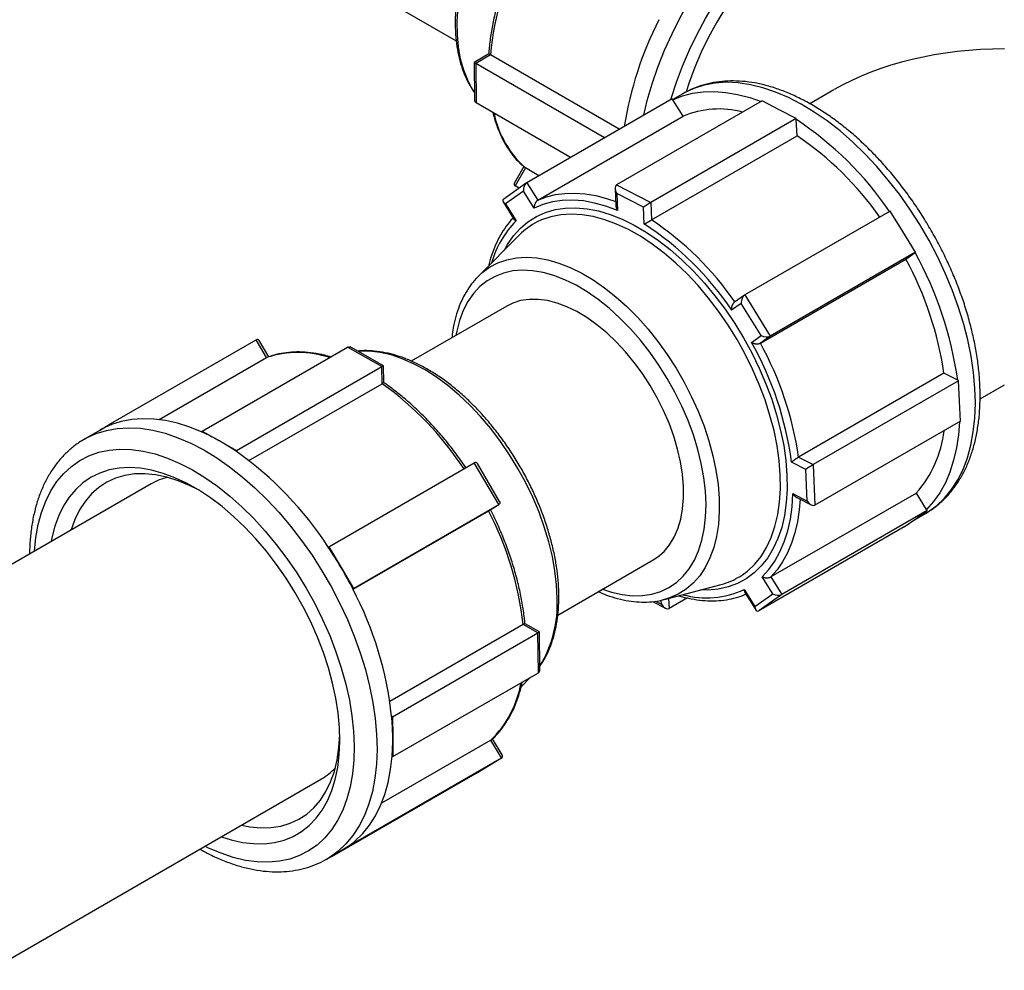
# Model space of a CAD drawing. Units: millimetres. Extents: x 0 to 1277, y 0 to 297.
# Drawn here: x 368 to 380, y 134 to 147 of the extents above; entities that cross this region are included whole.
import ezdxf

# ---------------------------------------------------------------- set-up
doc = ezdxf.new("R2010")
doc.units = ezdxf.units.MM
doc.linetypes.add('SLD-Sólida', pattern=[0])

msp = doc.modelspace()

# ---------------------------------------------------------------- linework, layer by layer
at = {"color": 7, "linetype": 'SLD-Sólida', "lineweight": 25}
for p, q in [((368.464, 149.11), (373.432, 146.242)), ((373.847, 146.075), (373.661, 145.965)), ((373.868, 146.064), (373.681, 145.953)), ((375.518, 145.111), (373.868, 146.064)), ((373.661, 145.965), (373.666, 145.493)), ((375.329, 145.002), (373.681, 145.953)), ((373.681, 145.953), (373.686, 145.449)), ((376.331, 145.566), (376.203, 145.492)), ((378.266, 145.618), (377.955, 145.439)), ((374.895, 144.751), (373.686, 145.449)), ((376.196, 145.503), (374.335, 144.428)), ((377.345, 145.474), (375.484, 144.4)), ((376.204, 145.489), (376.196, 145.503)), ((376.336, 145.277), (376.204, 145.489)), ((377.564, 145.361), (377.345, 145.474)), ((377.783, 145.248), (377.564, 145.361)), ((374.475, 144.203), (376.336, 145.277)), ((377.783, 145.248), (375.922, 144.174)), ((377.784, 145.235), (377.783, 145.248)), ((377.793, 145.026), (377.784, 145.235)), ((375.932, 143.952), (377.793, 145.026)), ((374.295, 144.635), (374.176, 144.426)), ((374.318, 144.616), (374.187, 144.386)), ((374.296, 144.635), (374.312, 144.621)), ((374.489, 144.517), (374.318, 144.616)), ((374.332, 144.426), (374.039, 144.219)), ((374.335, 144.428), (374.475, 144.203)), ((374.291, 144.32), (374.062, 144.158)), ((374.235, 144.358), (374.187, 144.386)), ((374.427, 144.1), (374.291, 144.32)), ((375.465, 144.354), (375.475, 144.134)), ((375.484, 144.4), (375.922, 144.174)), ((375.487, 144.29), (375.497, 144.073)), ((375.829, 144.114), (375.487, 144.29)), ((374.031, 144.183), (374.169, 143.961)), ((374.062, 144.158), (374.198, 143.938)), ((375.922, 144.174), (375.932, 143.952)), ((375.838, 143.897), (375.829, 144.114)), ((378.984, 144.065), (377.123, 142.991)), ((379.147, 143.802), (378.984, 144.065)), ((379.311, 143.538), (379.147, 143.802)), ((374.242, 143.76), (373.712, 143.227)), ((379.311, 143.538), (377.45, 142.464)), ((379.185, 143.449), (379.303, 143.533)), ((379.303, 143.533), (379.311, 143.538)), ((377.324, 142.375), (379.185, 143.449)), ((373.692, 143.207), (373.712, 143.227)), ((377.12, 142.989), (376.994, 142.9)), ((377.123, 142.991), (377.45, 142.464)), ((374.078, 142.849), (372.856, 142.144)), ((377.079, 142.883), (376.956, 142.796)), ((377.333, 142.471), (377.079, 142.883)), ((369.01, 141.345), (370.871, 142.419)), ((371.005, 142.19), (370.871, 142.419)), ((371.033, 142.201), (370.911, 142.408)), ((377.211, 142.385), (377.333, 142.471)), ((377.45, 142.464), (377.324, 142.375)), ((370.181, 141.248), (372.042, 142.322)), ((372.481, 142.074), (372.042, 142.322)), ((372.501, 142.085), (372.09, 142.317)), ((369.629, 141.396), (371.005, 142.19)), ((371.032, 142.199), (371.012, 142.192)), ((370.62, 141), (372.481, 142.074)), ((372.483, 141.856), (372.481, 142.074)), ((372.503, 141.869), (372.501, 142.085)), ((379.673, 141.991), (377.812, 140.916)), ((379.86, 141.894), (377.999, 140.82)), ((379.849, 141.9), (379.673, 141.991)), ((379.86, 141.894), (379.849, 141.9)), ((379.872, 141.634), (379.86, 141.894)), ((370.779, 140.873), (372.483, 141.856)), ((380.135, 141.663), (380.446, 141.842)), ((379.883, 141.375), (379.872, 141.634)), ((368.875, 141.263), (368.674, 141.147)), ((368.866, 141.258), (369.01, 141.345)), ((369.01, 141.345), (369.018, 141.332)), ((379.883, 141.375), (378.022, 140.301)), ((368.674, 141.147), (368.679, 141.15)), ((370.181, 141.248), (370.401, 141.124)), ((370.181, 141.235), (370.181, 141.248)), ((370.401, 141.124), (370.62, 141)), ((370.62, 141), (370.62, 140.987)), ((377.812, 140.916), (377.999, 140.82)), ((371.802, 139.77), (373.663, 140.845)), ((373.977, 140.309), (373.663, 140.845)), ((373.987, 140.348), (373.703, 140.834)), ((377.905, 140.76), (377.723, 140.854)), ((377.923, 140.355), (377.905, 140.76)), ((377.999, 140.82), (378.022, 140.301)), ((369.527, 140.575), (367.718, 139.53)), ((379.32, 140.457), (377.459, 139.383)), ((377.741, 140.449), (377.923, 140.355)), ((377.79, 140.4), (377.975, 140.304)), ((379.451, 140.246), (379.32, 140.457)), ((372.116, 139.235), (373.977, 140.309)), ((373.846, 140.23), (373.977, 140.309)), ((372.109, 139.228), (373.846, 140.23)), ((379.459, 140.232), (377.598, 139.158)), ((379.166, 140.025), (379.313, 140.129)), ((379.273, 140.101), (379.433, 140.193)), ((379.313, 140.129), (379.459, 140.232)), ((379.433, 140.193), (379.437, 140.195)), ((379.459, 140.232), (379.451, 140.246)), ((379.166, 140.025), (377.305, 138.951)), ((371.794, 139.766), (371.802, 139.77)), ((371.802, 139.77), (371.959, 139.503)), ((371.959, 139.503), (372.116, 139.235)), ((374.731, 138.896), (375.952, 139.601)), ((377.482, 139.166), (377.346, 139.385)), ((377.459, 139.383), (377.598, 139.158)), ((376.097, 139.095), (376.823, 139.287)), ((372.116, 139.235), (372.108, 139.231)), ((376.39, 139.114), (376.156, 138.979)), ((377.117, 139.223), (377.253, 139.004)), ((377.126, 139.185), (377.264, 138.962)), ((377.253, 139.004), (377.482, 139.166)), ((377.598, 139.158), (377.305, 138.951)), ((375.943, 139.068), (376.109, 138.983)), ((376.097, 139.095), (376.086, 139.092)), ((374.29, 138.774), (372.583, 137.788)), ((374.478, 138.668), (374.29, 138.774)), ((374.498, 138.679), (374.312, 138.784)), ((372.617, 137.594), (374.478, 138.668)), ((374.483, 138.158), (374.478, 138.668)), ((374.502, 138.203), (374.498, 138.679)), ((372.622, 137.084), (374.483, 138.158)), ((374.262, 137.979), (374.384, 138.102)), ((372.606, 137.6), (372.617, 137.594)), ((372.617, 137.594), (372.619, 137.339)), ((373.875, 137.295), (372.474, 136.487)), ((372.619, 137.339), (372.622, 137.084)), ((374.009, 137.067), (373.875, 137.295)), ((374.019, 137.106), (373.897, 137.314)), ((372.148, 135.993), (374.009, 137.067)), ((372.622, 137.084), (372.611, 137.09)), ((373.702, 136.881), (374.009, 137.067)), ((371.841, 135.807), (373.702, 136.881)), ((367.465, 134.35), (371.707, 136.798)), ((372.148, 135.993), (371.994, 135.9)), ((372.14, 136.006), (372.148, 135.993)), ((371.775, 135.773), (371.976, 135.889)), ((371.994, 135.9), (371.841, 135.807)), ((371.994, 135.9), (371.976, 135.889)), ((371.841, 135.807), (371.839, 135.81))]:
    msp.add_line(p, q, dxfattribs=at)
at = {"color": 8, "linetype": 'SLD-Sólida', "lineweight": 25}
for p, q in [((375.98, 139.073), (376.057, 139.033)), ((376.057, 139.033), (376.055, 139.086)), ((376.15, 139.109), (376.156, 138.979))]:
    msp.add_line(p, q, dxfattribs=at)
at = {"color": 8, "linetype": 'SLD-Sólida', "lineweight": 25, "flags": 128}
for points in [[(375.988, 149.619), (375.875, 149.621), (375.74, 149.608), (375.6, 149.58), (375.457, 149.535), (375.311, 149.474), (375.165, 149.399), (375.018, 149.308), (374.872, 149.204), (374.728, 149.087), (374.587, 148.957), (374.451, 148.815), (374.319, 148.664), (374.194, 148.503), (374.076, 148.334), (373.966, 148.158), (373.864, 147.977), (373.772, 147.791), (373.69, 147.603), (373.619, 147.414), (373.559, 147.224), (373.511, 147.036), (373.475, 146.851), (373.452, 146.67), (373.441, 146.494), (373.442, 146.326), (373.457, 146.165), (373.484, 146.014), (373.523, 145.873), (373.574, 145.743), (373.637, 145.626), (373.665, 145.583)], [(375.831, 145.292), (375.877, 145.48), (375.939, 145.694), (376.013, 145.908), (376.098, 146.122), (376.194, 146.334), (376.299, 146.543), (376.414, 146.748), (376.538, 146.947), (376.669, 147.14), (376.808, 147.325), (376.954, 147.501), (377.105, 147.668), (377.261, 147.824), (377.42, 147.969), (377.583, 148.101), (377.748, 148.22), (377.914, 148.325)], [(376.181, 145.494), (376.184, 145.505), (376.25, 145.712), (376.327, 145.92), (376.415, 146.126), (376.513, 146.329), (376.621, 146.529), (376.738, 146.724), (376.863, 146.913), (376.995, 147.095), (377.135, 147.268), (377.28, 147.431), (377.43, 147.584), (377.584, 147.725), (377.742, 147.855), (377.901, 147.97), (378.061, 148.073)], [(379.437, 140.195), (379.471, 140.216), (379.581, 140.296), (379.681, 140.392), (379.771, 140.501), (379.85, 140.624), (379.918, 140.76), (379.974, 140.909), (380.018, 141.068), (380.049, 141.238), (380.069, 141.417), (380.076, 141.605), (380.07, 141.8), (380.052, 142.001), (380.021, 142.207), (379.978, 142.417), (379.923, 142.629), (379.857, 142.844), (379.779, 143.058), (379.69, 143.271), (379.591, 143.482), (379.482, 143.69), (379.364, 143.893), (379.237, 144.09), (379.103, 144.28), (378.961, 144.462), (378.814, 144.635), (378.661, 144.798), (378.504, 144.95), (378.343, 145.09), (378.179, 145.218), (378.014, 145.332), (377.848, 145.432), (377.682, 145.518), (377.518, 145.588), (377.355, 145.643), (377.196, 145.682), (377.04, 145.705), (376.889, 145.712), (376.744, 145.702), (376.606, 145.677), (376.474, 145.635), (376.351, 145.578), (376.331, 145.566)], [(374.475, 144.203), (374.585, 144.246), (374.701, 144.275), (374.823, 144.291), (374.95, 144.295), (375.081, 144.285), (375.216, 144.262), (375.354, 144.226), (375.473, 144.186)], [(374.048, 143.565), (374.089, 143.638), (374.165, 143.749), (374.252, 143.846), (374.35, 143.929), (374.457, 143.996), (374.572, 144.048), (374.696, 144.084), (374.826, 144.104), (374.963, 144.108), (375.106, 144.095), (375.252, 144.066), (375.403, 144.021), (375.555, 143.961), (375.71, 143.885), (375.864, 143.794), (376.018, 143.69), (376.171, 143.571), (376.32, 143.44), (376.466, 143.297), (376.608, 143.144), (376.743, 142.98), (376.873, 142.808), (376.995, 142.628), (377.109, 142.441), (377.214, 142.25), (377.309, 142.054), (377.394, 141.856), (377.469, 141.656), (377.532, 141.457), (377.583, 141.259), (377.623, 141.064), (377.65, 140.872), (377.664, 140.686)], [(377.579, 140.689), (377.565, 140.872), (377.538, 141.062), (377.499, 141.255), (377.447, 141.45), (377.384, 141.648), (377.31, 141.844), (377.225, 142.04), (377.13, 142.233), (377.025, 142.422), (376.911, 142.605), (376.79, 142.782), (376.661, 142.951), (376.526, 143.111), (376.385, 143.261), (376.24, 143.4), (376.092, 143.527), (375.941, 143.641), (375.788, 143.742), (375.636, 143.828), (375.484, 143.899), (375.333, 143.954), (375.186, 143.994), (375.042, 144.018), (374.903, 144.026), (374.769, 144.017), (374.642, 143.992), (374.523, 143.951), (374.468, 143.925)], [(373.712, 143.227), (373.761, 143.273), (373.858, 143.345), (373.965, 143.401), (374.079, 143.441), (374.201, 143.465), (374.33, 143.473), (374.464, 143.465), (374.603, 143.44), (374.745, 143.399), (374.89, 143.343), (375.037, 143.271), (375.184, 143.184), (375.33, 143.083), (375.474, 142.969), (375.616, 142.842), (375.754, 142.704), (375.886, 142.554), (376.013, 142.396), (376.133, 142.229), (376.246, 142.055), (376.35, 141.875), (376.444, 141.69), (376.529, 141.503), (376.603, 141.313), (376.665, 141.124), (376.716, 140.935), (376.755, 140.749), (376.782, 140.567), (376.796, 140.39)], [(375.302, 139.226), (375.418, 139.188), (375.554, 139.158), (375.687, 139.143), (375.814, 139.145), (375.934, 139.163), (376.048, 139.197), (376.153, 139.248), (376.25, 139.313), (376.337, 139.394), (376.414, 139.489), (376.479, 139.597), (376.533, 139.719), (376.576, 139.852), (376.606, 139.995), (376.623, 140.149), (376.628, 140.311), (376.621, 140.48), (376.601, 140.654), (376.568, 140.834), (376.523, 141.016), (376.467, 141.2), (376.399, 141.384), (376.32, 141.567), (376.231, 141.747), (376.133, 141.924), (376.025, 142.094), (375.91, 142.258), (375.788, 142.414), (375.66, 142.56), (375.527, 142.696), (375.39, 142.821), (375.249, 142.933), (375.107, 143.032), (374.965, 143.116), (374.822, 143.186), (374.682, 143.24), (374.543, 143.279), (374.409, 143.301), (374.279, 143.308), (374.155, 143.298), (374.038, 143.271), (373.928, 143.229), (373.827, 143.171), (373.735, 143.098), (373.653, 143.01), (373.582, 142.908), (373.522, 142.793), (373.474, 142.666), (373.438, 142.528), (373.428, 142.474)], [(374.723, 139.108), (374.715, 139.282), (374.695, 139.462), (374.662, 139.646), (374.616, 139.834), (374.559, 140.023), (374.491, 140.213), (374.412, 140.402), (374.322, 140.588), (374.222, 140.77), (374.114, 140.947), (373.998, 141.118), (373.874, 141.281), (373.744, 141.435), (373.608, 141.579), (373.469, 141.711), (373.325, 141.832), (373.18, 141.939), (373.033, 142.033), (372.886, 142.112), (372.74, 142.176), (372.597, 142.225), (372.456, 142.257), (372.319, 142.274), (372.188, 142.274), (372.17, 142.272)], [(368.679, 141.15), (368.7, 141.162), (368.824, 141.218), (368.955, 141.259), (369.094, 141.284), (369.24, 141.292), (369.391, 141.285), (369.547, 141.261), (369.706, 141.221), (369.869, 141.165), (370.034, 141.094), (370.2, 141.008)], [(368.036, 139.714), (368.053, 139.888), (368.082, 140.054), (368.124, 140.209), (368.178, 140.352), (368.244, 140.484), (368.321, 140.603), (368.408, 140.708), (368.507, 140.798), (368.614, 140.874), (368.731, 140.934), (368.856, 140.978), (368.989, 141.007), (369.128, 141.019), (369.273, 141.014), (369.424, 140.994), (369.578, 140.957), (369.735, 140.905), (369.895, 140.837), (370.055, 140.754)], [(370.2, 141.008), (370.366, 140.907), (370.531, 140.792), (370.694, 140.664), (370.855, 140.523), (371.012, 140.37), (371.165, 140.207), (371.312, 140.033), (371.453, 139.851), (371.587, 139.66), (371.713, 139.463), (371.831, 139.259), (371.939, 139.052), (372.038, 138.84), (372.126, 138.627), (372.203, 138.413), (372.269, 138.199), (372.323, 137.986), (372.366, 137.776), (372.396, 137.57), (372.413, 137.37), (372.418, 137.175), (372.411, 136.988), (372.391, 136.809), (372.358, 136.64), (372.314, 136.481), (372.257, 136.333), (372.189, 136.198), (372.109, 136.076), (372.019, 135.967), (371.918, 135.872), (371.808, 135.793), (371.773, 135.772)], [(370.055, 140.754), (370.216, 140.656), (370.376, 140.544), (370.534, 140.418), (370.689, 140.28), (370.84, 140.131), (370.987, 139.97), (371.128, 139.8), (371.263, 139.621), (371.39, 139.434), (371.51, 139.241), (371.62, 139.042), (371.721, 138.839), (371.812, 138.634), (371.892, 138.427), (371.961, 138.219), (372.018, 138.012), (372.064, 137.808), (372.097, 137.607), (372.118, 137.411), (372.126, 137.221), (372.121, 137.038), (372.104, 136.863), (372.075, 136.698), (372.033, 136.543), (371.979, 136.399), (371.913, 136.267), (371.836, 136.149), (371.748, 136.044), (371.65, 135.953), (371.543, 135.878), (371.426, 135.818), (371.301, 135.773), (371.168, 135.745), (371.029, 135.733), (370.883, 135.737), (370.733, 135.757), (370.579, 135.794), (370.422, 135.847), (370.262, 135.915), (370.215, 135.938)], [(377.664, 140.686), (377.666, 140.507), (377.656, 140.335), (377.632, 140.171), (377.597, 140.018), (377.549, 139.876), (377.489, 139.746), (377.418, 139.628), (377.336, 139.524), (377.244, 139.434), (377.142, 139.359), (377.031, 139.299), (376.911, 139.255), (376.784, 139.227), (376.65, 139.216), (376.557, 139.217)], [(377.064, 139.391), (377.158, 139.458), (377.251, 139.545), (377.333, 139.647), (377.404, 139.762), (377.463, 139.89), (377.511, 140.03), (377.547, 140.181), (377.57, 140.341), (377.581, 140.511), (377.579, 140.689)], [(376.796, 140.39), (376.797, 140.219), (376.786, 140.056), (376.763, 139.902), (376.727, 139.759), (376.678, 139.626), (376.619, 139.506), (376.547, 139.399), (376.465, 139.305), (376.373, 139.226), (376.271, 139.163), (376.161, 139.114), (376.097, 139.095)], [(377.834, 140.377), (377.822, 140.24), (377.799, 140.09), (377.766, 139.948), (377.723, 139.815), (377.671, 139.692), (377.609, 139.578), (377.538, 139.475), (377.459, 139.383)]]:
    msp.add_lwpolyline(points, dxfattribs=at)
at = {"color": 7, "linetype": 'SLD-Sólida', "lineweight": 25, "flags": 128}
for points in [[(379.917, 147.181), (379.898, 147.271), (379.856, 147.416), (379.803, 147.55), (379.738, 147.671), (379.662, 147.78), (379.576, 147.875), (379.48, 147.955), (379.375, 148.021), (379.26, 148.072), (379.139, 148.106), (379.01, 148.125), (378.875, 148.128), (378.734, 148.115), (378.59, 148.086), (378.442, 148.041), (378.291, 147.981), (378.14, 147.906), (377.988, 147.816), (377.836, 147.712), (377.686, 147.595), (377.539, 147.466), (377.396, 147.325), (377.257, 147.173), (377.123, 147.012), (376.996, 146.842), (376.877, 146.664), (376.765, 146.481), (376.662, 146.292), (376.568, 146.099), (376.485, 145.904), (376.412, 145.708), (376.374, 145.591)], [(376.204, 145.489), (376.327, 145.538), (376.457, 145.572), (376.593, 145.591), (376.735, 145.595), (376.882, 145.584), (377.033, 145.558), (377.188, 145.517), (377.332, 145.466)], [(375.497, 144.073), (375.348, 144.128), (375.203, 144.168), (375.06, 144.194), (374.922, 144.205), (374.789, 144.201), (374.662, 144.182), (374.541, 144.148), (374.427, 144.1)], [(376.339, 140.542), (376.326, 140.697), (376.301, 140.857), (376.264, 141.02), (376.215, 141.185), (376.155, 141.35), (376.084, 141.514), (376.003, 141.676), (375.913, 141.833), (375.815, 141.985), (375.709, 142.129), (375.597, 142.265), (375.479, 142.391), (375.357, 142.507), (375.232, 142.61), (375.105, 142.701), (374.976, 142.778), (374.849, 142.84), (374.723, 142.887), (374.599, 142.919), (374.48, 142.935), (374.365, 142.935), (374.256, 142.919), (374.155, 142.887), (374.078, 142.849)], [(370.181, 141.235), (370.023, 141.299), (369.866, 141.349), (369.713, 141.383), (369.563, 141.403), (369.418, 141.408), (369.278, 141.398), (369.145, 141.372), (369.018, 141.332)], [(379.872, 141.368), (379.859, 141.203), (379.834, 141.035), (379.797, 140.876), (379.75, 140.726), (379.691, 140.588), (379.621, 140.461), (379.541, 140.347), (379.451, 140.246)], [(370.426, 136.059), (370.551, 136.02), (370.696, 135.987), (370.838, 135.971), (370.974, 135.97), (371.104, 135.985), (371.228, 136.017), (371.344, 136.064), (371.451, 136.126), (371.549, 136.203), (371.638, 136.295), (371.716, 136.401), (371.783, 136.52), (371.839, 136.651), (371.883, 136.793), (371.915, 136.947), (371.935, 137.109), (371.943, 137.28), (371.938, 137.459), (371.921, 137.643), (371.891, 137.832), (371.85, 138.025), (371.797, 138.221), (371.732, 138.417), (371.656, 138.613), (371.57, 138.808), (371.474, 138.999), (371.368, 139.187), (371.254, 139.369), (371.132, 139.544), (371.003, 139.712), (370.868, 139.871), (370.728, 140.019), (370.583, 140.157), (370.435, 140.283), (370.285, 140.397), (370.133, 140.497), (369.981, 140.582), (369.83, 140.653), (369.68, 140.709), (369.533, 140.75), (369.389, 140.774), (369.25, 140.783), (369.117, 140.776), (368.99, 140.752), (368.87, 140.713), (368.758, 140.658), (368.655, 140.589), (368.562, 140.504), (368.479, 140.405), (368.406, 140.293), (368.344, 140.168), (368.294, 140.031), (368.256, 139.883), (368.247, 139.836)], [(370.135, 140.496), (370.019, 140.554), (369.872, 140.615), (369.727, 140.661), (369.585, 140.691), (369.447, 140.704), (369.315, 140.701), (369.189, 140.682), (369.07, 140.647), (368.959, 140.595), (368.858, 140.529), (368.765, 140.447), (368.683, 140.35), (368.612, 140.24), (368.552, 140.117), (368.505, 139.985)], [(375.952, 139.601), (376.012, 139.64), (376.091, 139.71), (376.161, 139.794), (376.22, 139.891), (376.268, 140.001), (376.304, 140.122), (376.328, 140.253), (376.34, 140.394), (376.339, 140.542)], [(377.346, 139.385), (377.432, 139.479), (377.508, 139.585), (377.574, 139.703), (377.63, 139.832), (377.674, 139.972), (377.708, 140.123), (377.73, 140.282), (377.741, 140.449)], [(370.685, 136.209), (370.792, 136.188), (370.929, 136.174), (371.061, 136.177), (371.187, 136.196), (371.306, 136.232), (371.417, 136.283), (371.519, 136.35), (371.611, 136.431), (371.693, 136.528), (371.764, 136.638), (371.824, 136.761), (371.872, 136.896), (371.908, 137.042), (371.931, 137.199), (371.942, 137.364), (371.942, 137.364)], [(372.14, 136.006), (372.235, 136.1), (372.321, 136.207), (372.397, 136.326), (372.462, 136.458), (372.516, 136.601), (372.559, 136.755), (372.591, 136.918), (372.611, 137.09)]]:
    msp.add_lwpolyline(points, dxfattribs=at)
at = {"color": 7, "linetype": 'SLD-Sólida', "lineweight": 25}
for centre, radius, start, end in [((377.986, 145.661), 4.137, 153.3287, 174.4113), ((380.152, 144.425), 4.626, 153.1658, 171.008), ((376.796, 144.185), 1.186, 75.2381, 112.8686), ((375.396, 141.617), 4.335, 34.3001, 56.5704), ((375.578, 141.711), 3.987, 34.8219, 56.2391), ((374.87, 143.137), 0.885, 117.0149, 135.2724), ((373.713, 140.633), 3.992, 34.6378, 56.2327), ((373.726, 140.634), 3.888, 33.7904, 57.0801), ((375.182, 141.248), 4.712, 7.9489, 29.0046), ((375.379, 141.366), 4.339, 8.2681, 28.6854), ((373.533, 140.305), 4.225, 7.4671, 29.4864), ((373.518, 140.292), 4.339, 8.2681, 28.6854), ((370.077, 138.493), 4.135, 33.3277, 54.4164), ((369.395, 140.361), 1.041, 111.233, 119.9797), ((378.225, 141.423), 1.46, 318.5753, 353.3575), ((369.092, 138.81), 2.658, 60.5095, 65.8074), ((368.878, 138.431), 3.094, 55.7308, 60.5189), ((368.028, 137.32), 4.491, 32.998, 54.7461), ((369.901, 139.923), 0.751, 102.2895, 119.8412), ((370.106, 138.293), 4.211, 6.5496, 27.3822), ((367.344, 136.798), 5.349, 30.3744, 33.6976), ((367.333, 136.791), 5.362, 27.0607, 30.3788), ((376.597, 140.147), 0.889, 284.7445, 301.7391), ((368.059, 137.104), 4.573, 6.2239, 27.7079), ((369.421, 137.304), 3.198, 0.6186, 5.302), ((369.862, 137.309), 2.757, 355.4578, 0.6279), ((371.333, 137.444), 0.746, 300.073, 317.761), ((371.452, 136.796), 1.048, 301.1738, 311.0316)]:
    msp.add_arc(centre, radius, start, end, dxfattribs=at)
at = {"color": 8, "linetype": 'SLD-Sólida', "lineweight": 25}
for centre, radius, start, end in [((375.156, 145.564), 1.265, 191.2537, 228.511), ((375.079, 143.063), 1.242, 135.1979, 164.2425), ((371.407, 140.992), 1.264, 71.2834, 108.5476), ((376.634, 140.265), 1.149, 254.7782, 294.8632), ((373.211, 139.033), 1.514, 328.4962, 2.8347), ((372.923, 138.265), 1.359, 314.4431, 350.0558)]:
    msp.add_arc(centre, radius, start, end, dxfattribs=at)
at = {"color": 7, "linetype": 'SLD-Sólida', "lineweight": 25}
for centre, major_axis, ratio, start_param, end_param in [((380.446, 144.359), (3.083, 0), 0.577453, 1.570796, 2.355928), ((373.73, 145.926), (0.0686, -0.0387), 0.00964, 3.136025, 3.926796), ((373.733, 145.533), (0.0474, 0.084), 0.577299, 2.35639, 3.136025), ((374.255, 144.426), (0.0826, 0.0233), 0.520823, 2.656142, 3.611303), ((374.339, 144.348), (0.0172, 0.0849), 0.53213, 0.439493, 2.01029), ((375.535, 144.318), (-0.052, 0.0811), 0.577298, 6.256373, 7.827169), ((374.11, 144.186), (0.083, -0.0168), 0.500061, 2.626571, 4.197368), ((375.877, 144.142), (0.0663, 0.0425), 0.04631, 0.783831, 2.354627), ((377.127, 142.91), (0.0172, 0.0849), 0.53213, 0.439493, 2.01029), ((370.872, 142.34), (0.0211, 0.0832), 0.520976, 5.797359, 6.752518), ((377.382, 142.499), (0.083, -0.0168), 0.500061, 4.197368, 5.768164), ((372.091, 142.238), (-0.049, 0.083), 0.577299, 5.497988, 6.277351), ((372.433, 142.045), (0.0678, 0.04), 0.010102, 6.277351, 7.068382), ((373.664, 140.765), (0.0211, 0.0832), 0.520976, 5.797359, 6.752518), ((377.953, 140.788), (0.0663, 0.0425), 0.04631, 0.783831, 2.354627), ((373.909, 140.348), (0.0828, -0.021), 0.514002, 5.797359, 6.752518), ((377.972, 140.382), (-0.052, 0.0811), 0.577298, 1.543984, 3.11478), ((377.53, 139.193), (0.083, -0.0168), 0.500061, 4.197368, 5.768164), ((376.105, 139.061), (-0.052, 0.0811), 0.577298, 1.543984, 3.11478), ((377.301, 139.031), (0.0172, 0.0849), 0.53213, 2.01029, 3.581086), ((374.43, 138.639), (0.0678, 0.04), 0.010102, 0.005834, 0.785197), ((374.434, 138.241), (-0.049, 0.083), 0.577299, 3.135759, 3.92679), ((373.94, 137.105), (0.0828, -0.021), 0.514002, 5.797359, 6.752518)]:
    msp.add_ellipse(centre, major_axis=major_axis, ratio=ratio, start_param=start_param, end_param=end_param, dxfattribs=at)
for points, knots in [([(375.989, 149.619), (375.951, 149.622), (375.871, 149.627), (375.744, 149.617), (375.608, 149.594), (375.47, 149.556), (375.329, 149.503), (375.187, 149.437), (375.046, 149.356), (374.905, 149.263), (374.766, 149.158), (374.63, 149.041), (374.498, 148.914), (374.37, 148.777), (374.248, 148.632), (374.131, 148.478), (374.021, 148.318), (373.919, 148.152), (373.824, 147.981), (373.738, 147.806), (373.661, 147.628), (373.594, 147.45), (373.537, 147.27), (373.491, 147.092), (373.456, 146.915), (373.431, 146.742), (373.42, 146.587), (373.418, 146.462), (373.421, 146.34), (373.433, 146.208), (373.458, 146.059), (373.496, 145.918), (373.545, 145.788), (373.601, 145.675), (373.645, 145.611), (373.665, 145.583)], [0, 0, 0, 0, 0.027005, 0.0575, 0.088308, 0.119381, 0.15065, 0.182043, 0.213499, 0.24497, 0.276426, 0.307856, 0.339254, 0.370622, 0.401963, 0.433283, 0.464587, 0.495883, 0.527177, 0.558476, 0.589785, 0.62111, 0.652461, 0.683842, 0.715261, 0.746722, 0.778228, 0.801434, 0.818127, 0.849698, 0.881283, 0.912816, 0.944229, 0.97544, 1, 1, 1, 1]), ([(374.263, 147.529), (374.258, 147.52), (374.222, 147.447), (374.161, 147.308), (374.083, 147.115), (374.016, 146.921), (373.959, 146.727), (373.912, 146.534), (373.877, 146.344), (373.856, 146.191), (373.85, 146.102), (373.847, 146.074)], [0, 0, 0, 0, 0.020454, 0.151586, 0.282761, 0.413971, 0.545224, 0.676532, 0.807902, 0.93934, 1, 1, 1, 1]), ([(373.868, 146.064), (373.867, 146.064), (373.864, 146.066), (373.86, 146.068), (373.856, 146.071), (373.853, 146.072), (373.85, 146.074), (373.848, 146.074), (373.847, 146.075), (373.847, 146.075), (373.847, 146.075), (373.847, 146.075)], [0, 0, 0, 0, 0.080424, 0.243298, 0.3259, 0.486822, 0.649995, 0.758159, 0.867161, 0.978497, 1, 1, 1, 1]), ([(379.437, 140.196), (379.443, 140.2), (379.49, 140.224), (379.568, 140.282), (379.672, 140.371), (379.766, 140.474), (379.851, 140.589), (379.925, 140.716), (379.989, 140.854), (380.042, 141.002), (380.083, 141.161), (380.113, 141.328), (380.132, 141.504), (380.138, 141.687), (380.133, 141.875), (380.116, 142.069), (380.088, 142.266), (380.048, 142.466), (379.997, 142.669), (379.936, 142.872), (379.865, 143.075), (379.783, 143.276), (379.692, 143.476), (379.592, 143.673), (379.483, 143.866), (379.367, 144.054), (379.243, 144.236), (379.112, 144.411), (378.975, 144.579), (378.833, 144.738), (378.685, 144.888), (378.534, 145.028), (378.378, 145.158), (378.22, 145.275), (378.06, 145.381), (377.898, 145.474), (377.736, 145.553), (377.574, 145.619), (377.412, 145.67), (377.253, 145.706), (377.096, 145.727), (376.944, 145.732), (376.796, 145.722), (376.655, 145.697), (376.521, 145.657), (376.41, 145.611), (376.347, 145.574), (376.324, 145.56)], [0, 0, 0, 0, 0.003266, 0.025026, 0.046782, 0.068619, 0.090616, 0.112827, 0.135274, 0.157949, 0.180817, 0.203833, 0.226948, 0.250119, 0.273315, 0.296506, 0.319681, 0.342834, 0.365962, 0.389066, 0.412149, 0.435215, 0.458268, 0.481311, 0.504351, 0.52739, 0.550435, 0.573487, 0.596554, 0.619638, 0.642746, 0.665881, 0.689048, 0.712247, 0.73548, 0.758744, 0.78203, 0.805318, 0.828576, 0.851765, 0.874833, 0.897724, 0.92039, 0.942803, 0.964965, 0.986914, 1, 1, 1, 1]), ([(373.901, 145.325), (373.907, 145.299), (373.925, 145.222), (373.968, 145.105), (374.027, 144.975), (374.097, 144.856), (374.177, 144.75), (374.245, 144.677), (374.287, 144.642), (374.296, 144.635)], [0, 0, 0, 0, 0.0899618, 0.2633351, 0.4363282, 0.608757, 0.7804534, 0.9513206, 1, 1, 1, 1]), ([(374.475, 144.203), (374.472, 144.202), (374.468, 144.199), (374.463, 144.194), (374.458, 144.189), (374.454, 144.184), (374.45, 144.178), (374.447, 144.174), (374.444, 144.168), (374.441, 144.162), (374.438, 144.156), (374.435, 144.149), (374.433, 144.141), (374.431, 144.134), (374.429, 144.126), (374.428, 144.119), (374.427, 144.113), (374.427, 144.107), (374.427, 144.102), (374.427, 144.1), (374.427, 144.1)], [0, 0, 0, 0, 0.07333, 0.148505, 0.184896, 0.258788, 0.296318, 0.34563, 0.395325, 0.446084, 0.497154, 0.562632, 0.62861, 0.695992, 0.76379, 0.821692, 0.879816, 0.938595, 0.997585, 1, 1, 1, 1]), ([(375.475, 144.134), (375.475, 144.133), (375.475, 144.129), (375.476, 144.123), (375.478, 144.115), (375.48, 144.107), (375.483, 144.1), (375.486, 144.093), (375.489, 144.086), (375.492, 144.08), (375.495, 144.076), (375.496, 144.074), (375.497, 144.073)], [0, 0, 0, 0, 0.053554, 0.176795, 0.300978, 0.427802, 0.55541, 0.664393, 0.773792, 0.884424, 0.995455, 1, 1, 1, 1]), ([(374.16, 143.976), (374.158, 143.974), (374.126, 143.942), (374.07, 143.871), (373.996, 143.758), (373.934, 143.634), (373.881, 143.501), (373.855, 143.406), (373.843, 143.359)], [0, 0, 0, 0, 0.011806, 0.209921, 0.40861, 0.608209, 0.808679, 1, 1, 1, 1]), ([(374.169, 143.961), (374.17, 143.959), (374.172, 143.957), (374.175, 143.953), (374.179, 143.949), (374.184, 143.946), (374.188, 143.943), (374.193, 143.941), (374.196, 143.939), (374.198, 143.938), (374.198, 143.938)], [0, 0, 0, 0, 0.149979, 0.304199, 0.459373, 0.591897, 0.724929, 0.859458, 0.994473, 1, 1, 1, 1]), ([(375.838, 143.897), (375.838, 143.897), (375.84, 143.898), (375.842, 143.9), (375.846, 143.902), (375.851, 143.905), (375.856, 143.908), (375.861, 143.911), (375.867, 143.914), (375.873, 143.918), (375.88, 143.921), (375.885, 143.925), (375.891, 143.928), (375.896, 143.931), (375.903, 143.935), (375.911, 143.939), (375.918, 143.944), (375.923, 143.946), (375.928, 143.949), (375.931, 143.951), (375.932, 143.952)], [0, 0, 0, 0, 0.002415, 0.060337, 0.11846, 0.177221, 0.236209, 0.301818, 0.367796, 0.435062, 0.502843, 0.552265, 0.601959, 0.652623, 0.703678, 0.80464, 0.851384, 0.899453, 0.948162, 1, 1, 1, 1]), ([(373.691, 143.203), (373.676, 143.188), (373.633, 143.143), (373.573, 143.055), (373.509, 142.942), (373.457, 142.818), (373.416, 142.683), (373.388, 142.558), (373.379, 142.476), (373.376, 142.444)], [0, 0, 0, 0, 0.0844793, 0.243807, 0.4046832, 0.567248, 0.7313591, 0.8966895, 1, 1, 1, 1]), ([(376.956, 142.796), (376.956, 142.796), (376.956, 142.798), (376.956, 142.803), (376.956, 142.809), (376.956, 142.816), (376.957, 142.823), (376.958, 142.83), (376.959, 142.838), (376.961, 142.846), (376.964, 142.854), (376.966, 142.86), (376.969, 142.866), (376.971, 142.872), (376.975, 142.878), (376.978, 142.883), (376.982, 142.888), (376.986, 142.893), (376.991, 142.898), (376.994, 142.9), (376.994, 142.9)], [0, 0, 0, 0, 0.002517, 0.0629, 0.123492, 0.184749, 0.246242, 0.314638, 0.383419, 0.453542, 0.524202, 0.575723, 0.627529, 0.680344, 0.733568, 0.790711, 0.838956, 0.887686, 0.983522, 1, 1, 1, 1]), ([(371.827, 142.197), (371.801, 142.205), (371.726, 142.227), (371.604, 142.249), (371.461, 142.263), (371.323, 142.262), (371.191, 142.245), (371.094, 142.223), (371.043, 142.204), (371.032, 142.199)], [0, 0, 0, 0, 0.089611, 0.263051, 0.436108, 0.6086, 0.780358, 0.951286, 1, 1, 1, 1]), ([(374.502, 138.243), (374.515, 138.261), (374.553, 138.314), (374.604, 138.413), (374.656, 138.538), (374.696, 138.674), (374.724, 138.819), (374.741, 138.972), (374.747, 139.133), (374.741, 139.3), (374.723, 139.471), (374.694, 139.646), (374.653, 139.824), (374.602, 140.003), (374.541, 140.182), (374.47, 140.36), (374.389, 140.537), (374.299, 140.71), (374.201, 140.879), (374.095, 141.043), (373.982, 141.2), (373.863, 141.35), (373.738, 141.492), (373.608, 141.625), (373.474, 141.748), (373.337, 141.86), (373.197, 141.96), (373.055, 142.047), (372.913, 142.122), (372.77, 142.183), (372.629, 142.23), (372.489, 142.262), (372.353, 142.278), (372.246, 142.281), (372.187, 142.274), (372.171, 142.272)], [0, 0, 0, 0, 0.016383, 0.046785, 0.077506, 0.108512, 0.139739, 0.171113, 0.20257, 0.234057, 0.265537, 0.296992, 0.328417, 0.35981, 0.391176, 0.422518, 0.453843, 0.485157, 0.516467, 0.54778, 0.5791, 0.610436, 0.641793, 0.673179, 0.704601, 0.736063, 0.76757, 0.79912, 0.830709, 0.862318, 0.893905, 0.925415, 0.956774, 0.987898, 1, 1, 1, 1]), ([(377.211, 142.385), (377.211, 142.385), (377.213, 142.384), (377.217, 142.382), (377.222, 142.379), (377.228, 142.377), (377.235, 142.374), (377.242, 142.372), (377.249, 142.37), (377.257, 142.368), (377.265, 142.367), (377.272, 142.367), (377.278, 142.366), (377.285, 142.366), (377.291, 142.366), (377.297, 142.367), (377.303, 142.368), (377.31, 142.369), (377.318, 142.372), (377.323, 142.374), (377.324, 142.375)], [0, 0, 0, 0, 0.002415, 0.060337, 0.118461, 0.177223, 0.236212, 0.301822, 0.367801, 0.435068, 0.502849, 0.552272, 0.602288, 0.652631, 0.703687, 0.749412, 0.795521, 0.851524, 0.943457, 1, 1, 1, 1]), ([(372.503, 141.869), (372.503, 141.869), (372.503, 141.869), (372.503, 141.869), (372.502, 141.868), (372.501, 141.867), (372.499, 141.866), (372.497, 141.865), (372.494, 141.863), (372.489, 141.86), (372.485, 141.857), (372.483, 141.856)], [0, 0, 0, 0, 0.018216, 0.127893, 0.238285, 0.350242, 0.450508, 0.551617, 0.674421, 0.876011, 1, 1, 1, 1]), ([(373.555, 140.782), (373.549, 140.791), (373.504, 140.859), (373.415, 140.981), (373.286, 141.145), (373.151, 141.3), (373.012, 141.446), (372.868, 141.583), (372.722, 141.708), (372.599, 141.803), (372.526, 141.853), (372.503, 141.869)], [0, 0, 0, 0, 0.020359, 0.151504, 0.282693, 0.413916, 0.545183, 0.676505, 0.807888, 0.939341, 1, 1, 1, 1]), ([(368.681, 141.149), (368.654, 141.134), (368.588, 141.096), (368.493, 141.021), (368.393, 140.926), (368.303, 140.817), (368.223, 140.697), (368.153, 140.566), (368.094, 140.423), (368.046, 140.271), (368.009, 140.108), (367.985, 139.937), (367.972, 139.793), (367.972, 139.704), (367.972, 139.677)], [0, 0, 0, 0, 0.0586697, 0.1460559, 0.2335518, 0.3215191, 0.4102382, 0.4998719, 0.5904527, 0.6818976, 0.7740452, 0.8667011, 0.9596785, 1, 1, 1, 1]), ([(377.723, 140.854), (377.723, 140.854), (377.724, 140.855), (377.726, 140.857), (377.73, 140.86), (377.734, 140.863), (377.738, 140.867), (377.744, 140.87), (377.749, 140.875), (377.755, 140.879), (377.761, 140.883), (377.766, 140.887), (377.771, 140.89), (377.776, 140.894), (377.781, 140.897), (377.787, 140.901), (377.792, 140.904), (377.799, 140.908), (377.805, 140.912), (377.81, 140.915), (377.812, 140.916)], [0, 0, 0, 0, 0.002415, 0.060337, 0.118461, 0.177222, 0.23621, 0.301819, 0.367798, 0.435065, 0.502846, 0.552268, 0.601963, 0.652626, 0.703682, 0.740122, 0.813972, 0.851495, 0.924851, 1, 1, 1, 1]), ([(377.741, 140.449), (377.741, 140.449), (377.742, 140.446), (377.745, 140.442), (377.749, 140.436), (377.753, 140.43), (377.758, 140.424), (377.764, 140.419), (377.77, 140.413), (377.776, 140.408), (377.782, 140.404), (377.787, 140.401), (377.789, 140.4), (377.79, 140.4)], [0, 0, 0, 0, 0.00427, 0.106681, 0.209448, 0.313344, 0.41764, 0.533642, 0.650298, 0.769231, 0.889074, 0.976456, 1, 1, 1, 1]), ([(374.311, 138.784), (374.31, 138.801), (374.303, 138.879), (374.282, 139.022), (374.246, 139.212), (374.198, 139.405), (374.14, 139.599), (374.071, 139.793), (373.993, 139.986), (373.925, 140.137), (373.881, 140.222), (373.87, 140.245)], [0, 0, 0, 0, 0.037022, 0.168087, 0.299116, 0.430091, 0.561015, 0.691895, 0.822738, 0.953554, 1, 1, 1, 1]), ([(377.346, 139.385), (377.346, 139.385), (377.348, 139.384), (377.351, 139.383), (377.357, 139.381), (377.363, 139.379), (377.37, 139.377), (377.377, 139.375), (377.384, 139.374), (377.392, 139.373), (377.4, 139.372), (377.407, 139.372), (377.413, 139.372), (377.419, 139.373), (377.428, 139.374), (377.436, 139.375), (377.445, 139.377), (377.45, 139.379), (377.455, 139.382), (377.458, 139.383), (377.459, 139.383)], [0, 0, 0, 0, 0.002415, 0.060341, 0.118469, 0.177235, 0.236227, 0.301841, 0.367824, 0.435095, 0.502881, 0.552307, 0.602005, 0.652672, 0.703732, 0.813877, 0.851403, 0.924764, 0.962067, 1, 1, 1, 1]), ([(375.25, 139.196), (375.285, 139.18), (375.368, 139.145), (375.497, 139.105), (375.637, 139.075), (375.773, 139.06), (375.904, 139.062), (376.008, 139.072), (376.066, 139.088), (376.084, 139.093)], [0, 0, 0, 0, 0.1215124, 0.284841, 0.4477238, 0.6097666, 0.7705334, 0.9296578, 1, 1, 1, 1]), ([(376.277, 139.142), (376.282, 139.141), (376.336, 139.123), (376.439, 139.102), (376.583, 139.081), (376.723, 139.076), (376.858, 139.085), (376.987, 139.11), (377.081, 139.138), (377.131, 139.161), (377.142, 139.166)], [0, 0, 0, 0, 0.015268, 0.173011, 0.330476, 0.487501, 0.643923, 0.799617, 0.954557, 1, 1, 1, 1]), ([(377.117, 139.223), (377.117, 139.223), (377.117, 139.221), (377.117, 139.217), (377.118, 139.211), (377.119, 139.206), (377.12, 139.2), (377.121, 139.195), (377.124, 139.19), (377.125, 139.186), (377.126, 139.185), (377.126, 139.185)], [0, 0, 0, 0, 0.005527, 0.138103, 0.271139, 0.405636, 0.540652, 0.690821, 0.841837, 0.995801, 1, 1, 1, 1]), ([(374.312, 138.784), (374.312, 138.784), (374.312, 138.784), (374.311, 138.784), (374.31, 138.784), (374.309, 138.783), (374.306, 138.782), (374.302, 138.78), (374.298, 138.778), (374.294, 138.776), (374.291, 138.774), (374.29, 138.774)], [0, 0, 0, 0, 0.001747, 0.112541, 0.225494, 0.339323, 0.502957, 0.668744, 0.750535, 0.916029, 1, 1, 1, 1]), ([(373.881, 137.301), (373.888, 137.306), (373.926, 137.339), (373.99, 137.409), (374.069, 137.515), (374.138, 137.633), (374.197, 137.762), (374.244, 137.897), (374.267, 137.994), (374.277, 138.04)], [0, 0, 0, 0, 0.031954, 0.194133, 0.35671, 0.519992, 0.684021, 0.848722, 1, 1, 1, 1]), ([(373.882, 137.3), (373.88, 137.299), (373.878, 137.298), (373.876, 137.296), (373.875, 137.295)], [0, 0, 0, 0, 0.585024, 1, 1, 1, 1]), ([(370.151, 135.901), (370.193, 135.877), (370.29, 135.824), (370.441, 135.757), (370.603, 135.697), (370.763, 135.653), (370.921, 135.623), (371.076, 135.609), (371.227, 135.61), (371.372, 135.627), (371.511, 135.658), (371.641, 135.705), (371.728, 135.744), (371.769, 135.77), (371.772, 135.772)], [0, 0, 0, 0, 0.073697, 0.167866, 0.261989, 0.355927, 0.449499, 0.542486, 0.63467, 0.72588, 0.816052, 0.905259, 0.993716, 1, 1, 1, 1])]:
    msp.add_open_spline(points, degree=3, knots=knots, dxfattribs=at)

doc.saveas('drawing.dxf')
